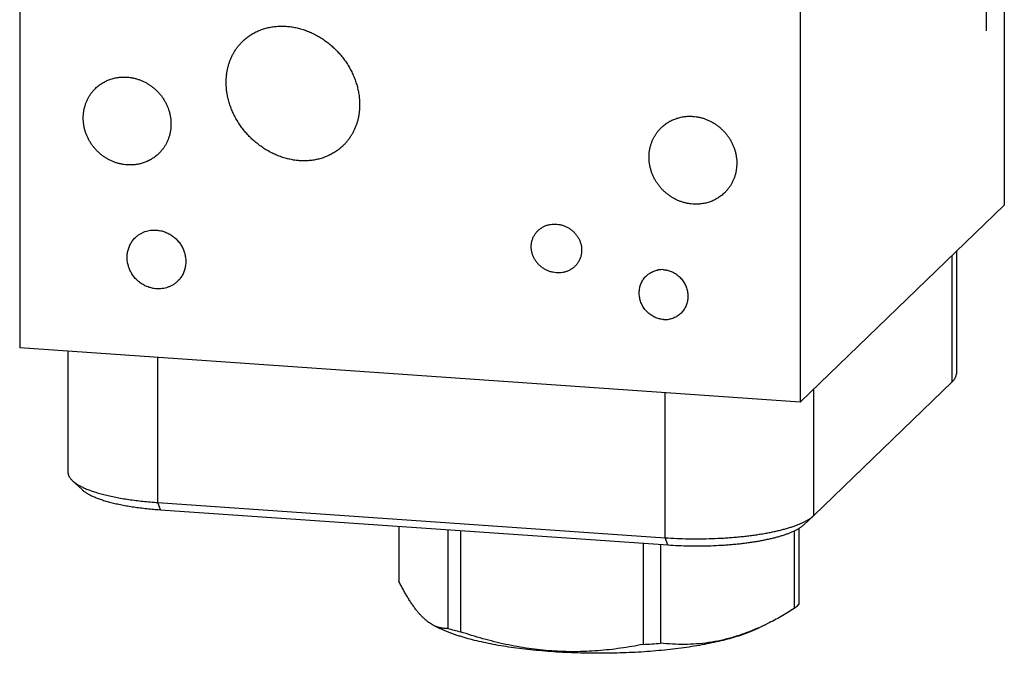
# Model space of a CAD drawing. Units: inches. Extents: x 0.3 to 21.7, y 0.3 to 16.7.
# Drawn here: x 9.5 to 12.5, y 5.6 to 7.6 of the extents above; entities that cross this region are included whole.
import ezdxf

# ---------------------------------------------------------------- set-up
doc = ezdxf.new("R2010")
doc.units = ezdxf.units.IN
doc.header["$LTSCALE"] = 1.21
doc.header["$MEASUREMENT"] = 0
doc.layers.get('0').update_dxf_attribs({"linetype": 'CONTINUOUS'})

msp = doc.modelspace()

# ---------------------------------------------------------------- linework, layer by layer
at = {"color": 7, "linetype": 'CONTINUOUS'}
for p, q in [((12.5229, 10.4877), (12.5229, 6.9852)), ((9.4771, 10.0456), (9.4771, 6.5432)), ((11.8919, 9.8782), (11.8919, 6.3757)), ((12.5229, 6.9852), (11.8919, 6.3757)), ((12.3618, 6.4386), (12.3618, 6.8296)), ((12.3746, 6.842), (12.3746, 6.4637)), ((11.8919, 6.3757), (9.4771, 6.5432)), ((9.6264, 6.5328), (9.6264, 6.1586)), ((9.9043, 6.0648), (9.9043, 6.5136)), ((11.9332, 6.0246), (12.3618, 6.4386)), ((11.4739, 5.956), (11.4739, 6.4047)), ((11.9332, 6.0246), (11.9332, 6.4156)), ((9.6401, 6.1326), (9.6699, 6.1048)), ((9.9043, 6.0648), (11.4739, 5.956)), ((9.9123, 6.0426), (9.9043, 6.0648)), ((9.9123, 6.0426), (11.482, 5.9338)), ((11.9323, 6.0237), (11.9024, 5.9959)), ((11.9323, 6.0237), (11.9332, 6.0246)), ((10.6496, 5.9915), (10.6496, 5.8215)), ((10.801, 5.981), (10.801, 5.6753)), ((10.8405, 5.9783), (10.8405, 5.6651)), ((11.8732, 5.9773), (11.8732, 5.7367)), ((11.8876, 5.985), (11.8876, 5.7506)), ((11.482, 5.9338), (11.4739, 5.956)), ((11.4056, 5.9391), (11.4056, 5.6259)), ((11.4595, 5.9353), (11.4595, 5.6296)), ((10.7578, 5.6849), (10.777, 5.6754)), ((11.7599, 5.676), (11.7592, 5.6757)), ((11.7909, 5.6905), (11.7602, 5.6754))]:
    msp.add_line(p, q, dxfattribs=at)
at = {"color": 4, "linetype": 'CONTINUOUS'}
msp.add_line((12.4673, 8.6837), (12.4673, 7.5245), dxfattribs=at)
at = {"color": 7, "linetype": 'CONTINUOUS'}
for centre, radius, start, end in [((11.4637, 6.7131), 0.0725, 85.9797, 99.7452), ((11.4739, 6.7037), 0.0725, 265.9797, 279.7452), ((11.0597, 6.5934), 0.9538, 254.2645, 256.7139), ((11.452, 6.3754), 0.7641, 293.7609, 296.3085), ((11.2796, 7.8324), 2.2101, 273.2665, 274.6678)]:
    msp.add_arc(centre, radius, start, end, dxfattribs=at)
for points, knots in [([(10.1693, 7.4943), (10.1728, 7.4976), (10.1802, 7.5039), (10.1921, 7.5123), (10.2047, 7.5196), (10.218, 7.5257), (10.2317, 7.5308), (10.246, 7.5346), (10.2605, 7.5373), (10.2753, 7.5389), (10.2903, 7.5393), (10.3053, 7.5385), (10.3203, 7.5367), (10.3352, 7.5338), (10.3499, 7.5299), (10.3644, 7.525), (10.3786, 7.5191), (10.3925, 7.5124), (10.4059, 7.5048), (10.4189, 7.4963), (10.4314, 7.4871), (10.4433, 7.4771), (10.4546, 7.4665), (10.4653, 7.4552), (10.4753, 7.4433), (10.4846, 7.4308), (10.4931, 7.4179), (10.5008, 7.4045), (10.5076, 7.3906), (10.5136, 7.3764), (10.5186, 7.3619), (10.5227, 7.3472), (10.5258, 7.3323), (10.5272, 7.3223), (10.5277, 7.3172)], [0, 0, 0, 0, 0.02986, 0.059758, 0.089724, 0.119783, 0.14996, 0.180271, 0.21073, 0.241346, 0.272123, 0.303059, 0.334151, 0.365392, 0.396773, 0.428281, 0.459904, 0.491628, 0.523438, 0.555318, 0.587251, 0.619223, 0.651217, 0.683216, 0.715203, 0.747163, 0.779079, 0.810936, 0.842718, 0.874409, 0.905996, 0.937465, 0.968803, 1, 1, 1, 1]), ([(10.1169, 7.3442), (10.1162, 7.3512), (10.1155, 7.3652), (10.1163, 7.3827), (10.1182, 7.3964), (10.1201, 7.4066), (10.1226, 7.4167), (10.1256, 7.4265), (10.1292, 7.4361), (10.1333, 7.4455), (10.138, 7.4545), (10.1433, 7.4633), (10.149, 7.4717), (10.1553, 7.4797), (10.162, 7.4873), (10.1668, 7.492), (10.1693, 7.4943)], [0, 0, 0, 0, 0.127759, 0.25461, 0.317714, 0.380593, 0.443254, 0.505705, 0.567959, 0.630033, 0.691947, 0.753723, 0.815388, 0.876968, 0.938497, 1, 1, 1, 1]), ([(9.7118, 7.3466), (9.7149, 7.3497), (9.7216, 7.3554), (9.7324, 7.3629), (9.744, 7.3693), (9.7563, 7.3744), (9.7691, 7.3782), (9.7823, 7.3807), (9.7958, 7.3818), (9.8048, 7.3816), (9.8094, 7.3813)], [0, 0, 0, 0, 0.123317, 0.246817, 0.370675, 0.49505, 0.620077, 0.745867, 0.872493, 1, 1, 1, 1]), ([(9.8094, 7.3813), (9.8127, 7.381), (9.8193, 7.3803), (9.8292, 7.3786), (9.8389, 7.3761), (9.8485, 7.3729), (9.8579, 7.369), (9.8671, 7.3645), (9.8759, 7.3594), (9.8844, 7.3536), (9.8924, 7.3473), (9.9, 7.3404), (9.9072, 7.333), (9.9138, 7.3252), (9.9199, 7.3169), (9.9253, 7.3082), (9.9302, 7.2992), (9.9344, 7.29), (9.9379, 7.2804), (9.9408, 7.2707), (9.943, 7.2609), (9.9444, 7.251), (9.9451, 7.241), (9.9451, 7.2311), (9.9444, 7.2213), (9.9429, 7.2115), (9.9408, 7.202), (9.9379, 7.1927), (9.9349, 7.1852), (9.9322, 7.1793), (9.9293, 7.1736), (9.9253, 7.1667), (9.9207, 7.1601), (9.9167, 7.155), (9.9126, 7.1502), (9.9093, 7.1467), (9.907, 7.1445)], [0, 0, 0, 0, 0.031144, 0.062443, 0.093887, 0.12547, 0.157177, 0.188995, 0.220907, 0.252893, 0.284934, 0.317008, 0.349093, 0.381168, 0.413209, 0.445197, 0.47711, 0.508929, 0.540639, 0.572223, 0.603671, 0.634971, 0.666118, 0.697109, 0.727943, 0.758624, 0.789159, 0.819557, 0.849832, 0.864931, 0.880005, 0.910083, 0.940093, 0.955081, 0.970061, 1, 1, 1, 1]), ([(9.8094, 7.1098), (9.8061, 7.1101), (9.7994, 7.1108), (9.7896, 7.1125), (9.7798, 7.115), (9.7702, 7.1182), (9.7608, 7.1221), (9.7517, 7.1266), (9.7429, 7.1317), (9.7344, 7.1375), (9.7263, 7.1438), (9.7187, 7.1507), (9.7116, 7.1581), (9.7049, 7.1659), (9.6989, 7.1742), (9.6934, 7.1829), (9.6885, 7.1919), (9.6843, 7.2011), (9.6808, 7.2107), (9.6779, 7.2204), (9.6758, 7.2302), (9.6743, 7.2401), (9.6736, 7.2501), (9.6736, 7.26), (9.6744, 7.2698), (9.6758, 7.2796), (9.678, 7.2891), (9.6808, 7.2984), (9.6838, 7.3059), (9.6865, 7.3118), (9.6894, 7.3175), (9.6935, 7.3244), (9.6981, 7.331), (9.702, 7.3361), (9.7061, 7.3409), (9.7095, 7.3444), (9.7118, 7.3466)], [0, 0, 0, 0, 0.031144, 0.062443, 0.093887, 0.12547, 0.157177, 0.188995, 0.220907, 0.252893, 0.284934, 0.317008, 0.349093, 0.381168, 0.413209, 0.445197, 0.47711, 0.508929, 0.540639, 0.572223, 0.603671, 0.634971, 0.666118, 0.697109, 0.727943, 0.758624, 0.789159, 0.819557, 0.849832, 0.864931, 0.880005, 0.910083, 0.940093, 0.955081, 0.970061, 1, 1, 1, 1]), ([(10.4753, 7.1671), (10.4717, 7.1638), (10.4643, 7.1576), (10.4525, 7.1492), (10.4398, 7.1419), (10.4266, 7.1357), (10.4128, 7.1307), (10.3986, 7.1268), (10.384, 7.1241), (10.3692, 7.1226), (10.3543, 7.1222), (10.3393, 7.1229), (10.3243, 7.1247), (10.3094, 7.1276), (10.2946, 7.1316), (10.2801, 7.1365), (10.2659, 7.1423), (10.2521, 7.1491), (10.2386, 7.1567), (10.2256, 7.1651), (10.2132, 7.1744), (10.2013, 7.1843), (10.1899, 7.195), (10.1793, 7.2063), (10.1693, 7.2181), (10.16, 7.2306), (10.1515, 7.2436), (10.1438, 7.257), (10.1369, 7.2708), (10.131, 7.285), (10.1259, 7.2995), (10.1218, 7.3142), (10.1188, 7.3292), (10.1174, 7.3392), (10.1169, 7.3442)], [0, 0, 0, 0, 0.02986, 0.059758, 0.089724, 0.119783, 0.14996, 0.180271, 0.21073, 0.241346, 0.272123, 0.303059, 0.334151, 0.365392, 0.396773, 0.428281, 0.459904, 0.491628, 0.523438, 0.555318, 0.587251, 0.619223, 0.651217, 0.683216, 0.715203, 0.747163, 0.779079, 0.810936, 0.842718, 0.874409, 0.905996, 0.937465, 0.968803, 1, 1, 1, 1]), ([(10.5277, 7.3172), (10.5284, 7.3102), (10.5291, 7.2963), (10.5282, 7.2788), (10.5264, 7.265), (10.5245, 7.2548), (10.522, 7.2448), (10.519, 7.235), (10.5154, 7.2253), (10.5112, 7.216), (10.5065, 7.2069), (10.5013, 7.1982), (10.4955, 7.1898), (10.4893, 7.1818), (10.4825, 7.1742), (10.4777, 7.1694), (10.4753, 7.1671)], [0, 0, 0, 0, 0.127759, 0.25461, 0.317714, 0.380593, 0.443254, 0.505705, 0.567959, 0.630033, 0.691947, 0.753723, 0.815388, 0.876968, 0.938497, 1, 1, 1, 1]), ([(11.462, 7.2252), (11.4652, 7.2283), (11.4718, 7.234), (11.4827, 7.2416), (11.4943, 7.2479), (11.5066, 7.253), (11.5194, 7.2568), (11.5326, 7.2593), (11.5461, 7.2604), (11.5551, 7.2602), (11.5596, 7.2599)], [0, 0, 0, 0, 0.123317, 0.246817, 0.370675, 0.49505, 0.620077, 0.745867, 0.872493, 1, 1, 1, 1]), ([(11.5596, 7.2599), (11.5629, 7.2597), (11.5696, 7.259), (11.5794, 7.2572), (11.5892, 7.2547), (11.5988, 7.2515), (11.6082, 7.2477), (11.6173, 7.2431), (11.6261, 7.238), (11.6346, 7.2322), (11.6427, 7.2259), (11.6503, 7.219), (11.6574, 7.2116), (11.6641, 7.2038), (11.6701, 7.1955), (11.6756, 7.1869), (11.6805, 7.1779), (11.6847, 7.1686), (11.6882, 7.1591), (11.6911, 7.1494), (11.6932, 7.1395), (11.6947, 7.1296), (11.6954, 7.1197), (11.6954, 7.1097), (11.6946, 7.0999), (11.6932, 7.0902), (11.691, 7.0806), (11.6882, 7.0713), (11.6852, 7.0638), (11.6825, 7.0579), (11.6796, 7.0522), (11.6755, 7.0453), (11.6709, 7.0387), (11.667, 7.0337), (11.6629, 7.0288), (11.6595, 7.0253), (11.6572, 7.0231)], [0, 0, 0, 0, 0.031144, 0.062443, 0.093887, 0.12547, 0.157177, 0.188995, 0.220907, 0.252893, 0.284934, 0.317008, 0.349093, 0.381168, 0.413209, 0.445197, 0.47711, 0.508929, 0.540639, 0.572223, 0.603671, 0.634971, 0.666118, 0.697109, 0.727943, 0.758624, 0.789159, 0.819557, 0.849832, 0.864931, 0.880005, 0.910083, 0.940093, 0.955081, 0.970061, 1, 1, 1, 1]), ([(11.5596, 6.9885), (11.5563, 6.9887), (11.5497, 6.9894), (11.5398, 6.9912), (11.5301, 6.9936), (11.5205, 6.9968), (11.5111, 7.0007), (11.5019, 7.0052), (11.4931, 7.0104), (11.4846, 7.0161), (11.4766, 7.0224), (11.469, 7.0293), (11.4618, 7.0367), (11.4552, 7.0446), (11.4491, 7.0528), (11.4437, 7.0615), (11.4388, 7.0705), (11.4346, 7.0798), (11.4311, 7.0893), (11.4282, 7.099), (11.426, 7.1088), (11.4246, 7.1187), (11.4239, 7.1287), (11.4239, 7.1386), (11.4246, 7.1485), (11.4261, 7.1582), (11.4282, 7.1677), (11.4311, 7.177), (11.4341, 7.1846), (11.4368, 7.1904), (11.4397, 7.1961), (11.4437, 7.2031), (11.4483, 7.2096), (11.4523, 7.2147), (11.4564, 7.2195), (11.4597, 7.223), (11.462, 7.2252)], [0, 0, 0, 0, 0.031144, 0.062443, 0.093887, 0.12547, 0.157177, 0.188995, 0.220907, 0.252893, 0.284934, 0.317008, 0.349093, 0.381168, 0.413209, 0.445197, 0.47711, 0.508929, 0.540639, 0.572223, 0.603671, 0.634971, 0.666118, 0.697109, 0.727943, 0.758624, 0.789159, 0.819557, 0.849832, 0.864931, 0.880005, 0.910083, 0.940093, 0.955081, 0.970061, 1, 1, 1, 1]), ([(9.907, 7.1445), (9.9038, 7.1415), (9.8972, 7.1357), (9.8863, 7.1282), (9.8747, 7.1218), (9.8624, 7.1167), (9.8496, 7.1129), (9.8364, 7.1105), (9.8229, 7.1094), (9.8139, 7.1095), (9.8094, 7.1098)], [0, 0, 0, 0, 0.123317, 0.246817, 0.370675, 0.49505, 0.620077, 0.745867, 0.872493, 1, 1, 1, 1]), ([(11.6572, 7.0231), (11.6541, 7.0201), (11.6474, 7.0143), (11.6366, 7.0068), (11.625, 7.0004), (11.6127, 6.9953), (11.5999, 6.9915), (11.5867, 6.9891), (11.5732, 6.988), (11.5642, 6.9881), (11.5596, 6.9885)], [0, 0, 0, 0, 0.123317, 0.246817, 0.370675, 0.49505, 0.620077, 0.745867, 0.872493, 1, 1, 1, 1]), ([(11.0595, 6.8565), (11.0595, 6.8582), (11.0596, 6.8616), (11.0602, 6.8667), (11.0611, 6.8717), (11.0623, 6.8766), (11.0639, 6.8814), (11.0659, 6.886), (11.0681, 6.8905), (11.0707, 6.8947), (11.0736, 6.8988), (11.0767, 6.9026), (11.0802, 6.9062), (11.0838, 6.9096), (11.0877, 6.9126), (11.0919, 6.9154), (11.0962, 6.9179), (11.0992, 6.9194), (11.1007, 6.9201)], [0, 0, 0, 0, 0.063932, 0.12756, 0.190882, 0.253923, 0.316701, 0.379244, 0.441585, 0.50376, 0.565807, 0.627767, 0.689682, 0.751593, 0.813543, 0.875569, 0.93771, 1, 1, 1, 1]), ([(11.1007, 6.9201), (11.1021, 6.9207), (11.1051, 6.922), (11.1097, 6.9235), (11.1144, 6.9247), (11.1209, 6.926), (11.129, 6.9268), (11.139, 6.9265), (11.1489, 6.9251), (11.1586, 6.9224), (11.168, 6.9186), (11.177, 6.9136), (11.1853, 6.9076), (11.1928, 6.9007), (11.1995, 6.8929), (11.2052, 6.8843), (11.209, 6.8767), (11.2114, 6.8703), (11.2129, 6.8655), (11.2141, 6.8606), (11.2149, 6.8557), (11.2154, 6.8507), (11.2155, 6.8474), (11.2155, 6.8457)], [0, 0, 0, 0, 0.030038, 0.060173, 0.090413, 0.120769, 0.181821, 0.243393, 0.305485, 0.368071, 0.431094, 0.494474, 0.558107, 0.621872, 0.685635, 0.749258, 0.812603, 0.84415, 0.875584, 0.906894, 0.93807, 0.969109, 1, 1, 1, 1]), ([(9.9002, 6.7263), (9.898, 6.7265), (9.8935, 6.727), (9.8869, 6.7282), (9.8804, 6.7298), (9.874, 6.7319), (9.8677, 6.7345), (9.8616, 6.7375), (9.8557, 6.741), (9.85, 6.7448), (9.8446, 6.7491), (9.8378, 6.7552), (9.8301, 6.7637), (9.8237, 6.7732), (9.8193, 6.7812), (9.8165, 6.7874), (9.8141, 6.7938), (9.8122, 6.8003), (9.8108, 6.8069), (9.8098, 6.8135), (9.8093, 6.8202), (9.8094, 6.8268), (9.8098, 6.8334), (9.8108, 6.8399), (9.8123, 6.8463), (9.8142, 6.8525), (9.8166, 6.8585), (9.8194, 6.8644), (9.8226, 6.8699), (9.8263, 6.8752), (9.8304, 6.8802), (9.8333, 6.8833), (9.8349, 6.8848)], [0, 0, 0, 0, 0.031147, 0.062448, 0.093895, 0.12548, 0.157191, 0.189011, 0.220926, 0.252915, 0.284958, 0.317035, 0.381163, 0.44516, 0.477076, 0.508898, 0.540611, 0.572198, 0.603648, 0.634951, 0.666101, 0.697094, 0.727931, 0.758615, 0.789152, 0.819553, 0.84983, 0.88, 0.910081, 0.940093, 0.970058, 1, 1, 1, 1]), ([(9.8349, 6.8848), (9.837, 6.8868), (9.8414, 6.8906), (9.8487, 6.8957), (9.8564, 6.8999), (9.8647, 6.9033), (9.8732, 6.9059), (9.8821, 6.9075), (9.8911, 6.9083), (9.8971, 6.9082), (9.9002, 6.9079)], [0, 0, 0, 0, 0.123317, 0.246817, 0.370675, 0.49505, 0.620077, 0.745867, 0.872493, 1, 1, 1, 1]), ([(9.9002, 6.9079), (9.9024, 6.9078), (9.9068, 6.9073), (9.9134, 6.9061), (9.9199, 6.9045), (9.9264, 6.9023), (9.9327, 6.8998), (9.9388, 6.8967), (9.9447, 6.8933), (9.9503, 6.8894), (9.9557, 6.8852), (9.9625, 6.8791), (9.9702, 6.8706), (9.9767, 6.8611), (9.981, 6.8531), (9.9838, 6.8469), (9.9862, 6.8405), (9.9881, 6.834), (9.9895, 6.8274), (9.9905, 6.8208), (9.991, 6.8141), (9.991, 6.8075), (9.9905, 6.8009), (9.9895, 6.7944), (9.9881, 6.788), (9.9862, 6.7818), (9.9838, 6.7758), (9.981, 6.7699), (9.9777, 6.7644), (9.974, 6.7591), (9.97, 6.7541), (9.967, 6.751), (9.9655, 6.7495)], [0, 0, 0, 0, 0.031147, 0.062448, 0.093895, 0.12548, 0.157191, 0.189011, 0.220926, 0.252915, 0.284958, 0.317035, 0.381163, 0.44516, 0.477076, 0.508898, 0.540611, 0.572198, 0.603648, 0.634951, 0.666101, 0.697094, 0.727931, 0.758615, 0.789152, 0.819553, 0.84983, 0.88, 0.910081, 0.940093, 0.970058, 1, 1, 1, 1]), ([(11.1744, 6.7821), (11.1729, 6.7815), (11.1699, 6.7803), (11.1653, 6.7787), (11.1606, 6.7775), (11.1542, 6.7762), (11.146, 6.7754), (11.1361, 6.7757), (11.1262, 6.7772), (11.1164, 6.7798), (11.107, 6.7837), (11.0981, 6.7886), (11.0898, 6.7946), (11.0822, 6.8015), (11.0755, 6.8094), (11.0698, 6.8179), (11.0661, 6.8255), (11.0636, 6.8319), (11.0622, 6.8367), (11.061, 6.8416), (11.0601, 6.8466), (11.0596, 6.8515), (11.0595, 6.8549), (11.0595, 6.8565)], [0, 0, 0, 0, 0.030038, 0.060173, 0.090413, 0.120769, 0.181821, 0.243393, 0.305485, 0.368071, 0.431094, 0.494474, 0.558107, 0.621872, 0.685635, 0.749258, 0.812603, 0.84415, 0.875584, 0.906894, 0.93807, 0.969109, 1, 1, 1, 1]), ([(11.2155, 6.8457), (11.2155, 6.844), (11.2154, 6.8406), (11.2149, 6.8355), (11.214, 6.8305), (11.2127, 6.8256), (11.2111, 6.8208), (11.2092, 6.8162), (11.2069, 6.8118), (11.2043, 6.8075), (11.2015, 6.8034), (11.1983, 6.7996), (11.1949, 6.796), (11.1912, 6.7927), (11.1873, 6.7896), (11.1832, 6.7868), (11.1789, 6.7843), (11.1759, 6.7828), (11.1744, 6.7821)], [0, 0, 0, 0, 0.063932, 0.12756, 0.190882, 0.253923, 0.316701, 0.379244, 0.441585, 0.50376, 0.565807, 0.627767, 0.689682, 0.751593, 0.813543, 0.875569, 0.93771, 1, 1, 1, 1]), ([(11.4688, 6.6313), (11.4665, 6.6315), (11.463, 6.6319), (11.4585, 6.6328), (11.4539, 6.6338), (11.4483, 6.6356), (11.4417, 6.6383), (11.4354, 6.6415), (11.4293, 6.6454), (11.4236, 6.6497), (11.4183, 6.6546), (11.4134, 6.6598), (11.409, 6.6655), (11.4051, 6.6715), (11.4017, 6.6778), (11.3989, 6.6843), (11.3966, 6.691), (11.395, 6.6979), (11.3939, 6.7048), (11.3934, 6.7117), (11.3936, 6.7187), (11.3943, 6.7255), (11.3957, 6.7322), (11.3976, 6.7388), (11.4001, 6.745), (11.4032, 6.751), (11.4069, 6.7567), (11.4111, 6.762), (11.4157, 6.7668), (11.4208, 6.7712), (11.4263, 6.775), (11.4322, 6.7783), (11.4384, 6.781), (11.4448, 6.7831), (11.4492, 6.7841), (11.4515, 6.7845)], [0, 0, 0, 0, 0.031381, 0.047151, 0.062967, 0.094729, 0.126654, 0.158718, 0.190892, 0.223145, 0.255441, 0.287747, 0.320027, 0.352249, 0.384382, 0.416397, 0.448271, 0.479984, 0.511521, 0.542873, 0.574034, 0.605007, 0.635798, 0.66642, 0.696891, 0.727235, 0.75748, 0.787658, 0.817804, 0.847953, 0.878144, 0.908412, 0.938791, 0.969312, 1, 1, 1, 1]), ([(11.4688, 6.7854), (11.4711, 6.7852), (11.4746, 6.7848), (11.4792, 6.784), (11.4838, 6.7829), (11.4894, 6.7811), (11.496, 6.7785), (11.5023, 6.7752), (11.5083, 6.7713), (11.514, 6.767), (11.5193, 6.7622), (11.5242, 6.7569), (11.5286, 6.7512), (11.5326, 6.7452), (11.5359, 6.739), (11.5388, 6.7324), (11.541, 6.7257), (11.5427, 6.7189), (11.5438, 6.7119), (11.5443, 6.705), (11.5441, 6.6981), (11.5434, 6.6912), (11.542, 6.6845), (11.5401, 6.678), (11.5375, 6.6717), (11.5344, 6.6657), (11.5308, 6.66), (11.5266, 6.6548), (11.522, 6.6499), (11.5169, 6.6456), (11.5114, 6.6417), (11.5055, 6.6384), (11.4993, 6.6357), (11.4929, 6.6336), (11.4884, 6.6326), (11.4862, 6.6322)], [0, 0, 0, 0, 0.031381, 0.047151, 0.062967, 0.094729, 0.126654, 0.158718, 0.190892, 0.223145, 0.255441, 0.287747, 0.320027, 0.352249, 0.384382, 0.416397, 0.448271, 0.479984, 0.511521, 0.542873, 0.574034, 0.605007, 0.635798, 0.66642, 0.696891, 0.727235, 0.75748, 0.787658, 0.817804, 0.847953, 0.878144, 0.908412, 0.938791, 0.969312, 1, 1, 1, 1]), ([(9.9655, 6.7495), (9.9634, 6.7475), (9.9589, 6.7436), (9.9517, 6.7386), (9.9439, 6.7344), (9.9357, 6.731), (9.9271, 6.7284), (9.9183, 6.7268), (9.9092, 6.726), (9.9032, 6.7261), (9.9002, 6.7263)], [0, 0, 0, 0, 0.123317, 0.246817, 0.370675, 0.49505, 0.620077, 0.745867, 0.872493, 1, 1, 1, 1]), ([(12.3618, 6.4386), (12.3628, 6.4396), (12.3648, 6.4416), (12.3674, 6.4447), (12.3693, 6.4473), (12.3705, 6.4495), (12.3717, 6.4515), (12.3728, 6.4541), (12.3739, 6.4573), (12.3744, 6.46), (12.3746, 6.4621), (12.3746, 6.4632), (12.3746, 6.4637)], [0, 0, 0, 0, 0.148046, 0.287683, 0.419586, 0.482921, 0.544665, 0.663901, 0.778565, 0.890065, 0.945135, 1, 1, 1, 1]), ([(9.6264, 6.1586), (9.6264, 6.158), (9.6264, 6.1569), (9.6266, 6.1547), (9.6272, 6.1519), (9.6283, 6.1487), (9.6295, 6.1459), (9.6307, 6.1438), (9.6321, 6.1416), (9.6341, 6.1389), (9.6369, 6.1357), (9.639, 6.1336), (9.6401, 6.1326)], [0, 0, 0, 0, 0.054431, 0.10908, 0.219825, 0.333933, 0.452886, 0.514611, 0.578015, 0.710329, 0.850754, 1, 1, 1, 1]), ([(9.6401, 6.1326), (9.6412, 6.1315), (9.6436, 6.1295), (9.6474, 6.1265), (9.6516, 6.1235), (9.6562, 6.1206), (9.6611, 6.1177), (9.6664, 6.1149), (9.672, 6.1121), (9.678, 6.1094), (9.6843, 6.1067), (9.691, 6.1041), (9.698, 6.1015), (9.7053, 6.099), (9.7129, 6.0965), (9.7208, 6.0941), (9.729, 6.0918), (9.7405, 6.0888), (9.7556, 6.0852), (9.7744, 6.0812), (9.7942, 6.0776), (9.8149, 6.0743), (9.8363, 6.0714), (9.8584, 6.0688), (9.8812, 6.0666), (9.8965, 6.0654), (9.9043, 6.0648)], [0, 0, 0, 0, 0.016587, 0.034154, 0.052731, 0.072339, 0.092994, 0.114703, 0.13747, 0.161294, 0.186168, 0.212085, 0.239031, 0.266992, 0.295952, 0.325889, 0.356783, 0.38861, 0.454959, 0.524718, 0.597642, 0.67347, 0.75192, 0.832699, 0.915498, 1, 1, 1, 1]), ([(9.6699, 6.1048), (9.671, 6.1038), (9.6731, 6.1019), (9.6767, 6.0992), (9.6805, 6.0965), (9.6847, 6.0938), (9.6892, 6.0912), (9.6941, 6.0886), (9.6993, 6.086), (9.7048, 6.0835), (9.7106, 6.081), (9.7167, 6.0786), (9.7231, 6.0763), (9.7298, 6.074), (9.7368, 6.0717), (9.744, 6.0695), (9.7515, 6.0674), (9.7621, 6.0646), (9.7759, 6.0613), (9.7932, 6.0577), (9.8113, 6.0543), (9.8303, 6.0513), (9.85, 6.0486), (9.8703, 6.0463), (9.8911, 6.0442), (9.9052, 6.0431), (9.9123, 6.0426)], [0, 0, 0, 0, 0.016587, 0.034154, 0.05273, 0.072339, 0.092993, 0.114703, 0.13747, 0.161293, 0.186168, 0.212084, 0.23903, 0.266992, 0.295951, 0.325888, 0.356782, 0.388609, 0.454958, 0.524717, 0.597641, 0.673469, 0.75192, 0.832698, 0.915498, 1, 1, 1, 1]), ([(11.4739, 5.956), (11.4858, 5.9551), (11.5099, 5.9538), (11.5461, 5.9527), (11.5826, 5.9526), (11.6189, 5.9533), (11.649, 5.9547), (11.6727, 5.9563), (11.6902, 5.9577), (11.7074, 5.9593), (11.7242, 5.9611), (11.7407, 5.9631), (11.7568, 5.9654), (11.7725, 5.9678), (11.7877, 5.9705), (11.8023, 5.9733), (11.8164, 5.9763), (11.8299, 5.9795), (11.8428, 5.9828), (11.8551, 5.9863), (11.8667, 5.99), (11.8776, 5.9938), (11.8877, 5.9977), (11.8957, 6.0011), (11.9017, 6.0039), (11.9059, 6.006), (11.9099, 6.0082), (11.9137, 6.0103), (11.9173, 6.0125), (11.9207, 6.0147), (11.9239, 6.0169), (11.9269, 6.0191), (11.9297, 6.0214), (11.9314, 6.0229), (11.9323, 6.0237)], [0, 0, 0, 0, 0.076105, 0.153364, 0.231095, 0.308607, 0.385213, 0.422965, 0.460237, 0.496949, 0.53302, 0.568372, 0.602929, 0.636617, 0.669367, 0.701111, 0.731784, 0.761326, 0.789681, 0.816797, 0.842629, 0.867136, 0.890284, 0.912048, 0.922406, 0.932413, 0.942068, 0.951373, 0.960328, 0.968936, 0.977201, 0.985129, 0.992726, 1, 1, 1, 1]), ([(11.482, 5.9338), (11.4929, 5.933), (11.5149, 5.9318), (11.5482, 5.9308), (11.5816, 5.9306), (11.615, 5.9313), (11.6425, 5.9326), (11.6643, 5.934), (11.6803, 5.9353), (11.6961, 5.9368), (11.7116, 5.9385), (11.7267, 5.9403), (11.7415, 5.9424), (11.7558, 5.9446), (11.7697, 5.9471), (11.7832, 5.9497), (11.7961, 5.9524), (11.8085, 5.9553), (11.8204, 5.9584), (11.8316, 5.9616), (11.8423, 5.965), (11.8522, 5.9684), (11.8616, 5.9721), (11.8702, 5.9758), (11.8769, 5.979), (11.8819, 5.9817), (11.8854, 5.9836), (11.8887, 5.9856), (11.8918, 5.9876), (11.8948, 5.9897), (11.8975, 5.9917), (11.9, 5.9938), (11.9016, 5.9952), (11.9024, 5.9959)], [0, 0, 0, 0, 0.076105, 0.153364, 0.231095, 0.308607, 0.385212, 0.422964, 0.460236, 0.496948, 0.533019, 0.56837, 0.602928, 0.636616, 0.669366, 0.70111, 0.731783, 0.761325, 0.78968, 0.816797, 0.842629, 0.867136, 0.890284, 0.912048, 0.932412, 0.942067, 0.951372, 0.960327, 0.968935, 0.977201, 0.985129, 0.992726, 1, 1, 1, 1]), ([(10.758, 5.6848), (10.7557, 5.6859), (10.751, 5.6884), (10.7442, 5.6928), (10.7374, 5.6978), (10.7305, 5.7036), (10.7237, 5.71), (10.7168, 5.7171), (10.71, 5.7249), (10.7032, 5.7333), (10.6964, 5.7424), (10.6896, 5.7521), (10.6829, 5.7624), (10.6761, 5.7733), (10.6694, 5.7847), (10.6628, 5.7966), (10.6561, 5.8089), (10.6517, 5.8173), (10.6496, 5.8215)], [0, 0, 0, 0, 0.04362, 0.089227, 0.137069, 0.187354, 0.240254, 0.295887, 0.354331, 0.415609, 0.47971, 0.546579, 0.616135, 0.688269, 0.762861, 0.839774, 0.918869, 1, 1, 1, 1]), ([(11.8732, 5.7367), (11.8597, 5.7283), (11.8326, 5.7121), (11.8047, 5.6973), (11.7907, 5.6904)], [0, 0, 0, 0, 0.504378, 1, 1, 1, 1]), ([(11.881, 5.7436), (11.8804, 5.743), (11.8779, 5.7406), (11.8752, 5.7384), (11.8732, 5.7367)], [0, 0, 0, 0, 0.242677, 1, 1, 1, 1]), ([(11.8876, 5.7506), (11.8871, 5.7501), (11.885, 5.7476), (11.8827, 5.7453), (11.881, 5.7436)], [0, 0, 0, 0, 0.242667, 1, 1, 1, 1]), ([(10.7775, 5.6777), (10.7759, 5.678), (10.7726, 5.6789), (10.766, 5.6811), (10.7612, 5.6832), (10.758, 5.6848)], [0, 0, 0, 0, 0.241826, 0.48852, 1, 1, 1, 1]), ([(11.7602, 5.6754), (11.7572, 5.6739), (11.751, 5.671), (11.7414, 5.6668), (11.7313, 5.6627), (11.7206, 5.6586), (11.7094, 5.6547), (11.6977, 5.6509), (11.6855, 5.6472), (11.6683, 5.6423), (11.6457, 5.6365), (11.6172, 5.6301), (11.5871, 5.6243), (11.5555, 5.6189), (11.5226, 5.6142), (11.4885, 5.61), (11.4535, 5.6065), (11.4175, 5.6035), (11.3809, 5.6013), (11.3438, 5.5996), (11.3063, 5.5986), (11.2686, 5.5983), (11.2309, 5.5986), (11.1934, 5.5996), (11.1563, 5.6013), (11.1197, 5.6035), (11.0837, 5.6065), (11.0487, 5.61), (11.0146, 5.6142), (10.9817, 5.6189), (10.9501, 5.6243), (10.92, 5.6301), (10.8915, 5.6365), (10.8689, 5.6423), (10.8517, 5.6472), (10.8395, 5.6509), (10.8278, 5.6547), (10.8166, 5.6586), (10.8059, 5.6627), (10.7958, 5.6668), (10.7862, 5.671), (10.78, 5.6739), (10.777, 5.6754)], [0, 0, 0, 0, 0.009987, 0.020448, 0.031377, 0.042771, 0.054622, 0.066923, 0.079664, 0.092836, 0.120427, 0.149598, 0.180241, 0.212234, 0.245449, 0.27975, 0.314993, 0.35103, 0.387707, 0.424868, 0.462353, 0.5, 0.537647, 0.575132, 0.612292, 0.64897, 0.685007, 0.72025, 0.754551, 0.787766, 0.819759, 0.850401, 0.879573, 0.907164, 0.920336, 0.933077, 0.945378, 0.957229, 0.968623, 0.979552, 0.990012, 1, 1, 1, 1]), ([(10.801, 5.6753), (10.799, 5.6752), (10.7951, 5.6752), (10.7893, 5.6756), (10.7834, 5.6764), (10.7795, 5.6772), (10.7775, 5.6777)], [0, 0, 0, 0, 0.246592, 0.494713, 0.745442, 1, 1, 1, 1]), ([(11.7592, 5.6757), (11.7468, 5.6703), (11.7219, 5.6603), (11.6841, 5.6477), (11.6463, 5.638), (11.6084, 5.6311), (11.5708, 5.627), (11.5334, 5.6255), (11.4963, 5.6264), (11.4717, 5.6283), (11.4595, 5.6296)], [0, 0, 0, 0, 0.13216, 0.261801, 0.389035, 0.51411, 0.637368, 0.759195, 0.879965, 1, 1, 1, 1]), ([(11.4056, 5.6259), (11.3825, 5.6213), (11.3477, 5.6154), (11.3009, 5.6094), (11.2656, 5.6061), (11.2301, 5.604), (11.1945, 5.6031), (11.1587, 5.6036), (11.123, 5.6054), (11.0872, 5.6085), (11.0515, 5.613), (11.0159, 5.6189), (10.9804, 5.6259), (10.9451, 5.6341), (10.8982, 5.6466), (10.8635, 5.6573), (10.8405, 5.6651)], [0, 0, 0, 0, 0.123021, 0.184707, 0.246522, 0.308477, 0.370583, 0.432848, 0.495275, 0.557866, 0.620618, 0.683525, 0.746577, 0.809764, 0.873073, 1, 1, 1, 1])]:
    msp.add_open_spline(points, degree=3, knots=knots, dxfattribs=at)

doc.saveas('drawing.dxf')
